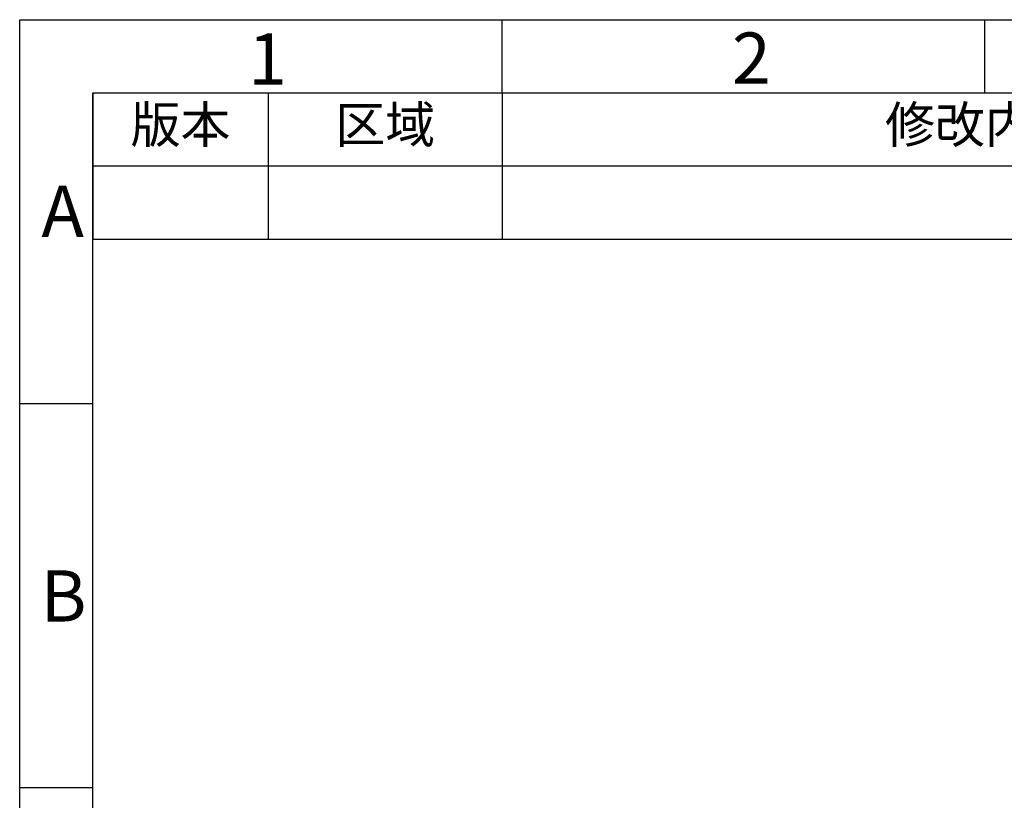
# Model space of a CAD drawing. Units: millimetres. Extents: x 629 to 3599, y -78 to 2022.
# Drawn here: x 629 to 1302, y 1488 to 2022 of the extents above; entities that cross this region are included whole.
import ezdxf

# ---------------------------------------------------------------- set-up
doc = ezdxf.new("R2010")
doc.units = ezdxf.units.MM
doc.header["$LTSCALE"] = 16.335
doc.layers.get('0').update_dxf_attribs({"linetype": 'CONTINUOUS'})
doc.styles.get("Standard").update_dxf_attribs({"font": 'simfang.ttf'})

# ---------------------------------------------------------------- blocks, each defined once
blk = doc.blocks.new('*T13')
at = {"color": 0, "linetype": 'ByBlock', "lineweight": -2, "transparency": 16777216}
for p, q in [((0, 0), (1430, 0)), ((0, 0), (0, -100)), ((120, 0), (120, -100)), ((280, 0), (280, -100)), ((940, 0), (940, -100)), ((1220, 0), (1220, -100)), ((1430, 0), (1430, -100)), ((0, -50), (1430, -50)), ((0, -100), (1430, -100))]:
    blk.add_line(p, q, dxfattribs=at)
at = {"color": 0, "linetype": 'Continuous', "transparency": 16777216, "char_height": 25, "attachment_point": 5, "line_spacing_factor": 0.9}
for s, insert, width in [('版本', (60, -25), 118.8), ('区域', (200, -25), 158.8), ('修改内容 ', (610, -25), 658.8), ('公差等级(未注)', (1080, -25), 278.8), ('发行日期', (1325, -25), 208.8)]:
    blk.add_mtext(s, dxfattribs=dict(at, insert=insert, width=width))
at = {"color": 0, "linetype": 'Continuous', "transparency": 16777216, "insert": (1080, -75), "char_height": 20, "width": 278.8, "attachment_point": 5}
blk.add_mtext('GB/T1804-2000 F级', dxfattribs=at)

msp = doc.modelspace()

# ---------------------------------------------------------------- linework, layer by layer
at = {"color": 7, "linetype": 'Continuous'}
for p, q in [((629.109, -77.885), (629.109, 2022.115)), ((629.109, 2022.115), (3599.109, 2022.115)), ((959.109, 1972.115), (959.109, 2022.115)), ((1289.109, 1972.115), (1289.109, 2022.115)), ((679.109, -27.885), (679.109, 1972.115)), ((679.109, 1972.115), (3549.109, 1972.115)), ((629.109, 1759.615), (679.109, 1759.615)), ((629.109, 1497.115), (679.109, 1497.115))]:
    msp.add_line(p, q, dxfattribs=at)

# ---------------------------------------------------------------- block references
msp.add_blockref('*T13', (679.109, 1972.115))

# ---------------------------------------------------------------- texts
at = {"color": 2, "linetype": 'Continuous', "char_height": 35, "width": 25.70312, "attachment_point": 1, "line_spacing_factor": 0.9}
for s, insert in [('2', (1116.202, 2013.347)), ('1', (785.274, 2012.757)), ('A', (643.959, 1908.586)), ('B', (643.419, 1645.567))]:
    msp.add_mtext(s, dxfattribs=dict(at, insert=insert))

doc.saveas('drawing.dxf')
